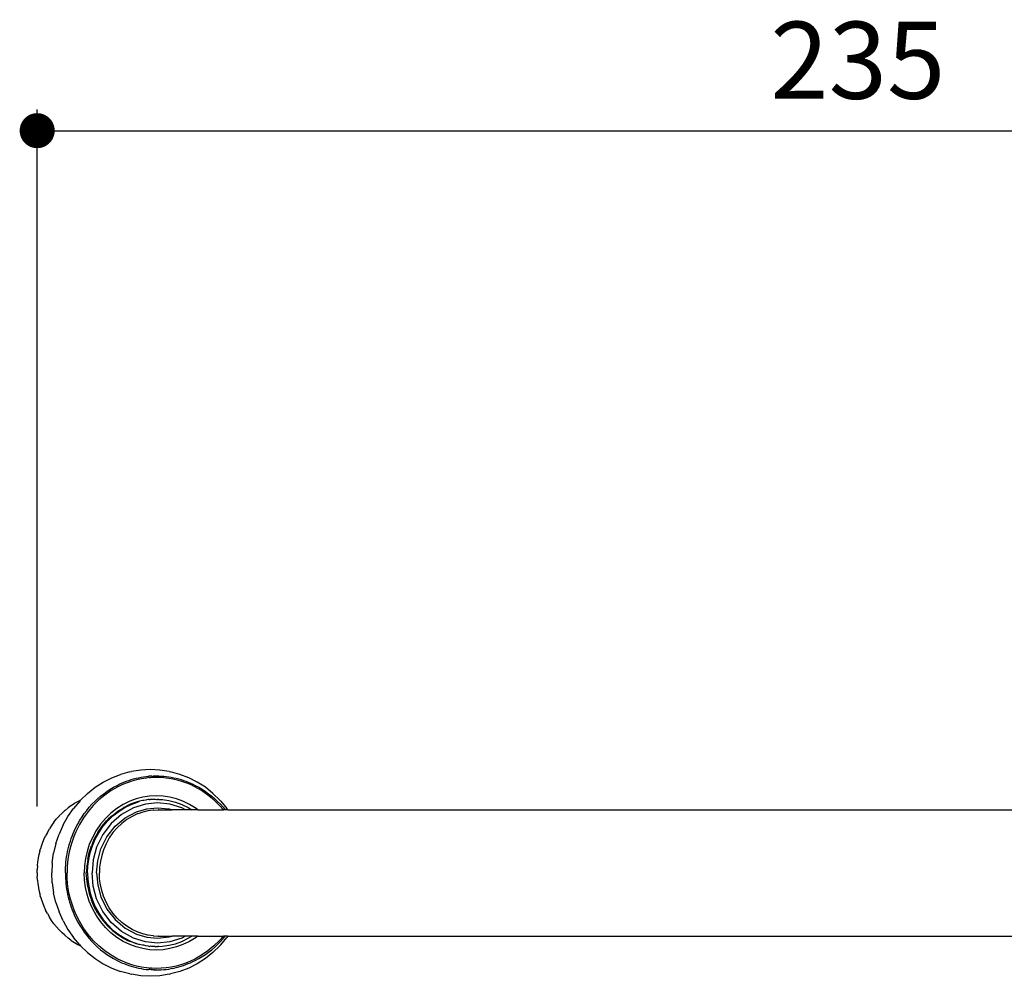
# Model space of a CAD drawing. Units: millimetres. Extents: x 161 to 984, y 174 to 1010.
# Drawn here: x 174 to 315, y 245 to 381 of the extents above; entities that cross this region are included whole.
import ezdxf

# ---------------------------------------------------------------- set-up
doc = ezdxf.new("R2010")
doc.units = ezdxf.units.MM
doc.layers.add('COTA', color=1, linetype='Continuous')
doc.layers.add('KROMMA', color=3, linetype='Continuous')
doc.styles.get("Standard").update_dxf_attribs({"font": 'arial.ttf'})
doc.dimstyles.new('Milímetros', dxfattribs={"dimtxt": 11, "dimasz": 5, "dimexe": 3, "dimexo": 10, "dimgap": 3, "dimtad": 1, "dimtxsty": 'Standard', "dimblk": 'DOT', "dimcen": 2.5, "dimadec": 0, "dimazin": 0, "dimtfac": 1, "dimtmove": 0, "dimatfit": 3, "dimldrblk": 'DOT', "dimfxl": 0, "dimarcsym": 0})

# ---------------------------------------------------------------- blocks, each defined once
blk = doc.blocks.new('_Dot')
at = {"color": 0, "linetype": 'ByBlock', "lineweight": -2}
blk.add_line((-0.5, 0), (-1, 0), dxfattribs=at)
at = {"color": 0, "linetype": 'ByBlock', "const_width": 0.5}
blk.add_lwpolyline([(-0.25, 0, 1), (0.25, 0, 1)], format="xyb", close=True, dxfattribs=at)
blk = doc.blocks.new('*D29')
at = {"layer": 'COTA', "color": 0, "lineweight": -2}
for p, q in [((176.85, 269.19), (176.85, 368.61)), ((410.97, 268.85), (410.97, 368.61)), ((181.85, 365.61), (405.97, 365.61))]:
    blk.add_line(p, q, dxfattribs=at)
at = {"layer": 'Defpoints', "color": 0}
for p in [(410.97, 365.61), (176.85, 259.19), (410.97, 258.85)]:
    blk.add_point(p, dxfattribs=at)
at = {"layer": 'COTA', "color": 0, "lineweight": -2, "xscale": 5, "yscale": 5, "zscale": 5, "rotation": 180}
blk.add_blockref('_Dot', (176.85, 365.61), dxfattribs=at)
at = {"layer": 'COTA', "color": 0, "lineweight": -2, "xscale": 5, "yscale": 5, "zscale": 5}
blk.add_blockref('_Dot', (410.97, 365.61), dxfattribs=at)
at = {"layer": 'COTA', "color": 0, "insert": (293.91, 374.23), "char_height": 11, "attachment_point": 5}
blk.add_mtext('235', dxfattribs=at)

msp = doc.modelspace()

# ---------------------------------------------------------------- linework, layer by layer
at = {"layer": 'KROMMA'}
for p, q in [((190.06, 274.109), (188.752, 273.758)), ((190.06, 274.109), (190.279, 274.167)), ((191.619, 274.379), (190.279, 274.167)), ((192.971, 274.45), (191.619, 274.379)), ((194.324, 274.379), (192.971, 274.45)), ((195.664, 274.167), (194.324, 274.379)), ((195.664, 274.167), (195.883, 274.109)), ((197.191, 273.758), (195.883, 274.109)), ((185.106, 271.915), (186.263, 272.656)), ((186.263, 272.656), (187.482, 273.273)), ((187.482, 273.273), (188.752, 273.758)), ((188.564, 272.352), (188.895, 272.504)), ((188.895, 272.504), (189.231, 272.645)), ((189.675, 272.564), (189.011, 272.296)), ((189.231, 272.645), (189.57, 272.777)), ((189.57, 272.777), (189.912, 272.898)), ((190.352, 272.793), (189.675, 272.564)), ((189.912, 272.898), (190.258, 273.009)), ((190.258, 273.009), (190.606, 273.11)), ((191.039, 272.981), (190.352, 272.793)), ((190.606, 273.11), (190.957, 273.201)), ((190.957, 273.201), (191.31, 273.281)), ((191.735, 273.128), (191.039, 272.981)), ((191.31, 273.281), (191.664, 273.35)), ((191.664, 273.35), (192.021, 273.409)), ((192.438, 273.234), (191.735, 273.128)), ((192.021, 273.409), (192.379, 273.457)), ((192.379, 273.457), (192.738, 273.495)), ((192.806, 273.296), (192.438, 273.234)), ((193.098, 273.522), (192.738, 273.495)), ((192.806, 273.296), (192.971, 273.281)), ((193.145, 273.297), (192.971, 273.281)), ((193.205, 273.495), (193.098, 273.522)), ((193.855, 273.318), (193.145, 273.297)), ((193.205, 273.495), (193.332, 273.481)), ((193.332, 273.481), (193.458, 273.538)), ((193.458, 273.538), (193.819, 273.543)), ((193.597, 273.453), (193.564, 273.457)), ((193.819, 273.543), (194.18, 273.538)), ((194.528, 273.301), (193.855, 273.318)), ((194.18, 273.538), (194.54, 273.522)), ((194.564, 273.297), (194.528, 273.301)), ((194.54, 273.522), (194.9, 273.495)), ((195.271, 273.234), (194.564, 273.297)), ((194.9, 273.495), (195.259, 273.457)), ((195.259, 273.457), (195.617, 273.409)), ((195.974, 273.128), (195.271, 273.234)), ((195.617, 273.409), (195.973, 273.35)), ((195.973, 273.35), (196.328, 273.281)), ((196.67, 272.981), (195.974, 273.128)), ((196.328, 273.281), (196.681, 273.201)), ((197.358, 272.793), (196.67, 272.981)), ((196.681, 273.201), (197.032, 273.11)), ((197.032, 273.11), (197.38, 273.009)), ((198.461, 273.273), (197.191, 273.758)), ((198.034, 272.564), (197.358, 272.793)), ((197.38, 273.009), (197.725, 272.898)), ((197.725, 272.898), (198.068, 272.777)), ((198.698, 272.296), (198.034, 272.564)), ((198.068, 272.777), (198.407, 272.645)), ((198.407, 272.645), (198.742, 272.504)), ((199.68, 272.656), (198.461, 273.273)), ((198.742, 272.504), (199.074, 272.352)), ((200.837, 271.915), (199.68, 272.656)), ((184.022, 271.056), (185.106, 271.915)), ((186.341, 271.002), (186.797, 271.331)), ((187.408, 271.445), (186.499, 270.818)), ((186.797, 271.331), (187.265, 271.639)), ((187.265, 271.639), (187.745, 271.926)), ((188.363, 271.988), (187.408, 271.445)), ((187.745, 271.926), (188.236, 272.191)), ((188.236, 272.191), (188.564, 272.352)), ((189.011, 272.296), (188.363, 271.988)), ((199.347, 271.988), (198.698, 272.296)), ((199.074, 272.352), (199.401, 272.191)), ((200.302, 271.445), (199.347, 271.988)), ((199.401, 272.191), (199.892, 271.926)), ((199.892, 271.926), (200.372, 271.639)), ((201.211, 270.818), (200.302, 271.445)), ((200.372, 271.639), (200.841, 271.331)), ((201.921, 271.056), (200.837, 271.915)), ((200.841, 271.331), (201.296, 271.002)), ((182.916, 269.964), (182.021, 268.909)), ((182.182, 269.634), (182.66, 269.915)), ((182.66, 269.915), (183.023, 270.088)), ((182.916, 269.964), (183.023, 270.088)), ((183.023, 270.088), (184.022, 271.056)), ((184.661, 269.489), (185.058, 269.895)), ((185.643, 270.112), (184.846, 269.33)), ((185.058, 269.895), (185.471, 270.284)), ((185.471, 270.284), (185.899, 270.653)), ((186.499, 270.818), (185.643, 270.112)), ((185.899, 270.653), (186.341, 271.002)), ((190.067, 269.928), (189.111, 269.462)), ((190.984, 270.263), (190.067, 269.928)), ((190.239, 269.463), (191.152, 269.795)), ((190.975, 269.795), (190.518, 269.642)), ((191.433, 269.922), (190.975, 269.795)), ((191.927, 270.505), (190.984, 270.263)), ((191.152, 269.795), (191.433, 269.922)), ((191.891, 270.025), (191.433, 269.922)), ((192.067, 270.025), (191.891, 270.025)), ((192.886, 270.651), (191.927, 270.505)), ((192.345, 270.103), (192.067, 270.025)), ((194.031, 269.7), (192.278, 269.523)), ((192.619, 270.157), (192.345, 270.103)), ((192.693, 270.17), (192.619, 270.157)), ((192.807, 270.175), (192.693, 270.17)), ((192.807, 270.175), (192.972, 270.157)), ((193.855, 270.7), (192.886, 270.651)), ((193.151, 270.183), (192.972, 270.157)), ((193.24, 270.19), (193.151, 270.183)), ((193.345, 270.199), (193.24, 270.19)), ((193.521, 270.191), (193.345, 270.199)), ((193.678, 270.2), (193.521, 270.191)), ((193.743, 270.235), (193.678, 270.2)), ((193.743, 270.235), (193.855, 270.2)), ((194.823, 270.651), (193.855, 270.7)), ((193.855, 270.2), (194.028, 270.192)), ((194.116, 270.19), (194.028, 270.192)), ((195.784, 269.523), (194.031, 269.7)), ((194.205, 270.183), (194.116, 270.19)), ((194.205, 270.183), (194.737, 270.157)), ((194.737, 270.157), (195.642, 270.025)), ((195.783, 270.505), (194.823, 270.651)), ((195.642, 270.025), (196.558, 269.795)), ((196.726, 270.263), (195.783, 270.505)), ((196.558, 269.795), (197.47, 269.463)), ((197.643, 269.928), (196.726, 270.263)), ((198.598, 269.462), (197.643, 269.928)), ((202.067, 270.112), (201.211, 270.818)), ((201.296, 271.002), (201.738, 270.653)), ((201.738, 270.653), (202.166, 270.284)), ((202.92, 270.088), (201.921, 271.056)), ((202.863, 269.33), (202.067, 270.112)), ((202.166, 270.284), (202.579, 269.895)), ((202.579, 269.895), (202.976, 269.489)), ((202.92, 270.088), (203.027, 269.964)), ((203.027, 269.964), (203.922, 268.909)), ((180.783, 268.602), (180.398, 268.242)), ((180.821, 268.628), (180.783, 268.602)), ((180.821, 268.628), (181.26, 268.99)), ((181.227, 267.764), (182.021, 268.909)), ((181.667, 269.294), (181.26, 268.99)), ((181.715, 269.325), (181.667, 269.294)), ((181.715, 269.325), (182.182, 269.634)), ((184.114, 268.478), (183.453, 267.563)), ((183.572, 268.165), (183.918, 268.623)), ((183.918, 268.623), (184.281, 269.064)), ((184.846, 269.33), (184.114, 268.478)), ((184.281, 269.064), (184.661, 269.489)), ((188.205, 268.894), (187.358, 268.23)), ((187.521, 267.87), (188.332, 268.505)), ((187.663, 267.852), (188.479, 268.488)), ((189.111, 269.462), (188.205, 268.894)), ((188.332, 268.505), (189.143, 269.013)), ((188.479, 268.488), (189.343, 269.027)), ((190.588, 268.998), (188.895, 268.058)), ((189.166, 269.027), (189.143, 269.013)), ((189.2, 269.049), (189.166, 269.027)), ((189.2, 269.049), (189.85, 269.366)), ((189.343, 269.027), (190.239, 269.463)), ((189.393, 267.567), (191.03, 268.429)), ((190.062, 269.463), (189.85, 269.366)), ((190.115, 269.496), (190.062, 269.463)), ((190.518, 269.642), (190.115, 269.496)), ((192.278, 269.523), (190.588, 268.998)), ((191.03, 268.429), (192.507, 268.856)), ((191.939, 268.388), (191.233, 268.148)), ((192.62, 268.581), (191.939, 268.388)), ((192.507, 268.856), (194.032, 269)), ((192.663, 268.561), (192.62, 268.581)), ((193.397, 268.665), (192.663, 268.561)), ((193.432, 268.658), (193.397, 268.665)), ((193.432, 268.658), (194.099, 268.721)), ((194.032, 269), (195.662, 268.835)), ((194.138, 268.7), (194.099, 268.721)), ((194.138, 268.7), (196.098, 268.7)), ((195.662, 268.835), (196.098, 268.7)), ((197.475, 268.998), (195.784, 269.523)), ((198.012, 268.7), (196.098, 268.7)), ((197.47, 269.463), (198.366, 269.027)), ((198.012, 268.7), (197.475, 268.998)), ((198.898, 268.7), (198.012, 268.7)), ((198.366, 269.027), (198.898, 268.7)), ((199.504, 268.894), (198.598, 269.462)), ((199.752, 268.7), (198.898, 268.7)), ((199.752, 268.7), (199.504, 268.894)), ((199.752, 268.7), (203.404, 268.7)), ((203.404, 268.7), (202.863, 269.33)), ((202.976, 269.489), (203.357, 269.064)), ((203.357, 269.064), (203.657, 268.7)), ((203.657, 268.7), (203.404, 268.7)), ((204.066, 268.7), (203.657, 268.7)), ((204.066, 268.7), (203.922, 268.909)), ((204.066, 268.7), (312.031, 268.7)), ((312.031, 268.7), (345.76, 268.7)), ((179.235, 266.947), (178.911, 266.479)), ((179.235, 266.947), (179.611, 267.4)), ((179.969, 267.817), (179.611, 267.4)), ((179.994, 267.832), (179.969, 267.817)), ((179.994, 267.832), (180.398, 268.242)), ((180.542, 266.543), (181.227, 267.764)), ((182.649, 266.705), (182.938, 267.206)), ((183.453, 267.563), (182.867, 266.591)), ((182.938, 267.206), (183.246, 267.693)), ((183.246, 267.693), (183.572, 268.165)), ((186.578, 267.479), (185.874, 266.645)), ((186.1, 266.351), (186.549, 266.884)), ((186.229, 266.318), (186.909, 267.125)), ((186.549, 266.884), (186.771, 267.164)), ((187.358, 268.23), (186.578, 267.479)), ((186.771, 267.164), (186.823, 267.203)), ((186.887, 267.259), (186.823, 267.203)), ((186.887, 267.259), (187.004, 267.401)), ((186.909, 267.125), (187.663, 267.852)), ((187.521, 267.87), (187.004, 267.401)), ((188.895, 268.058), (187.416, 266.771)), ((187.959, 266.361), (189.393, 267.567)), ((189.648, 267.313), (188.926, 266.769)), ((190.42, 267.775), (189.648, 267.313)), ((191.187, 268.168), (190.42, 267.775)), ((191.233, 268.148), (191.187, 268.168)), ((178.308, 265.493), (178.033, 264.991)), ((178.308, 265.493), (178.597, 265.993)), ((178.911, 266.479), (178.597, 265.993)), ((180.542, 266.543), (179.973, 265.255)), ((181.982, 265.317), (182.133, 265.667)), ((182.359, 265.57), (182.071, 264.877)), ((182.133, 265.667), (182.381, 266.192)), ((182.867, 266.591), (182.359, 265.57)), ((182.381, 266.192), (182.649, 266.705)), ((185.254, 265.739), (184.723, 264.77)), ((185.506, 265.484), (184.997, 264.556)), ((185.874, 266.645), (185.254, 265.739)), ((185.506, 265.484), (186.1, 266.351)), ((185.633, 265.446), (186.229, 266.318)), ((187.416, 266.771), (186.212, 265.19)), ((186.791, 264.855), (187.959, 266.361)), ((187.66, 265.449), (187.13, 264.689)), ((188.261, 266.146), (187.66, 265.449)), ((188.926, 266.769), (188.261, 266.146)), ((177.599, 263.933), (177.809, 264.461)), ((177.809, 264.461), (178.033, 264.991)), ((179.524, 263.914), (179.973, 265.255)), ((181.472, 263.876), (181.585, 264.242)), ((181.585, 264.242), (181.708, 264.604)), ((181.82, 264.168), (181.606, 263.445)), ((181.708, 264.604), (181.841, 264.963)), ((182.071, 264.877), (181.82, 264.168)), ((181.841, 264.963), (181.982, 265.317)), ((184.723, 264.77), (184.286, 263.749)), ((184.997, 264.556), (184.579, 263.578)), ((184.721, 263.565), (185.129, 264.523)), ((185.129, 264.523), (185.633, 265.446)), ((186.212, 265.19), (185.333, 263.381)), ((185.942, 263.123), (186.791, 264.855)), ((187.13, 264.689), (186.678, 263.874)), ((177.128, 262.328), (177.259, 262.864)), ((177.25, 262.902), (177.395, 263.332)), ((177.259, 262.864), (177.25, 262.902)), ((177.395, 263.332), (177.415, 263.4)), ((177.415, 263.4), (177.599, 263.933)), ((179.524, 263.914), (179.2, 262.532)), ((181.114, 262.382), (181.189, 262.759)), ((181.189, 262.759), (181.273, 263.134)), ((181.273, 263.134), (181.368, 263.506)), ((181.43, 262.71), (181.292, 261.965)), ((181.368, 263.506), (181.472, 263.876)), ((181.606, 263.445), (181.43, 262.71)), ((183.972, 262.769), (183.746, 261.761)), ((184.286, 263.749), (183.972, 262.769)), ((184.062, 261.674), (184.278, 262.639)), ((184.278, 262.639), (184.579, 263.578)), ((184.411, 262.589), (184.721, 263.565)), ((185.333, 263.381), (184.842, 261.574)), ((185.486, 261.442), (185.942, 263.123)), ((186.309, 263.013), (186.052, 262.211)), ((186.678, 263.874), (186.309, 263.013)), ((176.872, 260.78), (176.943, 261.26)), ((176.943, 261.26), (177.023, 261.793)), ((177.014, 261.851), (177.128, 262.328)), ((177.023, 261.793), (177.014, 261.851)), ((179.004, 261.123), (179.2, 262.532)), ((180.914, 260.855), (180.949, 261.239)), ((180.949, 261.239), (180.994, 261.622)), ((180.994, 261.622), (181.049, 262.003)), ((181.049, 262.003), (181.114, 262.382)), ((181.292, 261.965), (181.194, 261.214)), ((183.746, 261.761), (183.61, 260.735)), ((184.062, 261.674), (183.957, 260.884)), ((184.071, 260.643), (184.196, 261.611)), ((184.196, 261.611), (184.411, 262.589)), ((184.842, 261.574), (184.676, 259.7)), ((185.332, 259.7), (185.486, 261.442)), ((185.867, 261.386), (185.755, 260.547)), ((186.052, 262.211), (185.867, 261.386)), ((176.843, 259.7), (176.854, 260.213)), ((176.887, 260.733), (176.854, 260.213)), ((176.887, 260.733), (176.872, 260.78)), ((179.004, 261.123), (178.939, 259.7)), ((180.868, 259.7), (180.873, 260.085)), ((180.873, 260.085), (180.888, 260.471)), ((180.888, 260.471), (180.914, 260.855)), ((181.134, 260.458), (181.115, 259.7)), ((181.194, 261.214), (181.134, 260.458)), ((183.61, 260.735), (183.564, 259.7)), ((183.865, 260.168), (183.855, 259.7)), ((183.921, 260.472), (183.865, 260.168)), ((183.931, 260.691), (183.895, 260.643)), ((183.895, 260.643), (183.921, 260.472)), ((183.957, 260.884), (183.931, 260.691)), ((184.032, 259.7), (184.071, 260.643)), ((185.755, 260.547), (185.718, 259.7)), ((176.843, 259.7), (176.854, 259.187)), ((176.887, 258.667), (176.854, 259.187)), ((176.887, 258.667), (176.872, 258.62)), ((176.872, 258.62), (176.943, 258.139)), ((179.004, 258.277), (178.939, 259.7)), ((180.868, 259.7), (180.873, 259.314)), ((180.873, 259.314), (180.888, 258.929)), ((180.888, 258.929), (180.914, 258.545)), ((180.914, 258.545), (180.949, 258.161)), ((181.134, 258.942), (181.115, 259.7)), ((181.194, 258.186), (181.134, 258.942)), ((183.61, 258.665), (183.564, 259.7)), ((183.746, 257.639), (183.61, 258.665)), ((183.865, 259.232), (183.855, 259.7)), ((183.921, 258.928), (183.865, 259.232)), ((183.895, 258.756), (183.921, 258.928)), ((183.931, 258.709), (183.895, 258.756)), ((183.957, 258.516), (183.931, 258.709)), ((184.062, 257.726), (183.957, 258.516)), ((184.032, 259.7), (184.071, 258.756)), ((184.071, 258.756), (184.196, 257.789)), ((184.842, 257.826), (184.676, 259.7)), ((185.332, 259.7), (185.486, 257.958)), ((185.755, 258.853), (185.718, 259.7)), ((185.867, 258.014), (185.755, 258.853)), ((176.943, 258.139), (177.023, 257.607)), ((177.023, 257.607), (177.014, 257.549)), ((177.014, 257.549), (177.128, 257.072)), ((177.128, 257.072), (177.259, 256.536)), ((179.004, 258.277), (179.2, 256.868)), ((180.949, 258.161), (180.994, 257.778)), ((180.994, 257.778), (181.049, 257.397)), ((181.049, 257.397), (181.114, 257.018)), ((181.292, 257.435), (181.194, 258.186)), ((181.43, 256.69), (181.292, 257.435)), ((183.972, 256.631), (183.746, 257.639)), ((184.062, 257.726), (184.278, 256.761)), ((184.196, 257.789), (184.411, 256.811)), ((185.333, 256.019), (184.842, 257.826)), ((185.486, 257.958), (185.942, 256.277)), ((186.052, 257.189), (185.867, 258.014)), ((186.309, 256.387), (186.052, 257.189)), ((177.259, 256.536), (177.25, 256.498)), ((177.25, 256.498), (177.395, 256.068)), ((177.395, 256.068), (177.415, 256)), ((177.415, 256), (177.599, 255.467)), ((179.524, 255.486), (179.2, 256.868)), ((181.114, 257.018), (181.189, 256.641)), ((181.189, 256.641), (181.273, 256.266)), ((181.273, 256.266), (181.368, 255.894)), ((181.368, 255.894), (181.472, 255.524)), ((181.606, 255.955), (181.43, 256.69)), ((181.82, 255.232), (181.606, 255.955)), ((184.286, 255.651), (183.972, 256.631)), ((184.278, 256.761), (184.579, 255.822)), ((184.723, 254.63), (184.286, 255.651)), ((184.411, 256.811), (184.721, 255.835)), ((184.997, 254.844), (184.579, 255.822)), ((184.721, 255.835), (185.129, 254.877)), ((186.212, 254.21), (185.333, 256.019)), ((185.942, 256.277), (186.791, 254.544)), ((186.678, 255.526), (186.309, 256.387)), ((177.599, 255.467), (177.809, 254.939)), ((177.809, 254.939), (178.033, 254.409)), ((178.308, 253.907), (178.033, 254.409)), ((179.524, 255.486), (179.973, 254.145)), ((181.472, 255.524), (181.585, 255.158)), ((181.585, 255.158), (181.708, 254.796)), ((181.708, 254.796), (181.841, 254.437)), ((182.071, 254.523), (181.82, 255.232)), ((181.841, 254.437), (181.982, 254.083)), ((182.359, 253.83), (182.071, 254.523)), ((185.254, 253.661), (184.723, 254.63)), ((185.506, 253.916), (184.997, 254.844)), ((185.129, 254.877), (185.633, 253.954)), ((187.13, 254.711), (186.678, 255.526)), ((186.791, 254.544), (187.959, 253.039)), ((187.66, 253.951), (187.13, 254.711)), ((178.308, 253.907), (178.597, 253.407)), ((178.911, 252.921), (178.597, 253.407)), ((179.235, 252.453), (178.911, 252.921)), ((180.542, 252.857), (179.973, 254.145)), ((180.542, 252.857), (181.227, 251.635)), ((181.982, 254.083), (182.133, 253.733)), ((182.133, 253.733), (182.381, 253.208)), ((182.867, 252.809), (182.359, 253.83)), ((182.381, 253.208), (182.649, 252.695)), ((183.453, 251.837), (182.867, 252.809)), ((185.874, 252.755), (185.254, 253.661)), ((185.506, 253.916), (186.1, 253.049)), ((185.633, 253.954), (186.229, 253.082)), ((186.1, 253.049), (186.549, 252.516)), ((187.416, 252.629), (186.212, 254.21)), ((186.229, 253.082), (186.909, 252.275)), ((188.261, 253.254), (187.66, 253.951)), ((187.959, 253.039), (189.393, 251.833)), ((188.926, 252.631), (188.261, 253.254)), ((179.235, 252.453), (179.611, 252)), ((179.969, 251.583), (179.611, 252)), ((179.994, 251.568), (179.969, 251.583)), ((179.994, 251.568), (180.398, 251.158)), ((181.227, 251.635), (182.021, 250.491)), ((182.649, 252.695), (182.938, 252.194)), ((182.938, 252.194), (183.246, 251.707)), ((183.246, 251.707), (183.572, 251.234)), ((184.114, 250.922), (183.453, 251.837)), ((186.578, 251.921), (185.874, 252.755)), ((186.549, 252.516), (186.771, 252.236)), ((187.358, 251.17), (186.578, 251.921)), ((186.771, 252.236), (186.823, 252.197)), ((186.887, 252.141), (186.823, 252.197)), ((186.887, 252.141), (187.004, 251.999)), ((186.909, 252.275), (187.663, 251.548)), ((187.521, 251.53), (187.004, 251.999)), ((188.895, 251.342), (187.416, 252.629)), ((187.521, 251.53), (188.332, 250.895)), ((187.663, 251.548), (188.479, 250.912)), ((189.648, 252.086), (188.926, 252.631)), ((189.393, 251.833), (191.03, 250.971)), ((190.42, 251.625), (189.648, 252.086)), ((191.187, 251.232), (190.42, 251.625)), ((180.783, 250.798), (180.398, 251.158)), ((180.821, 250.772), (180.783, 250.798)), ((180.821, 250.772), (181.26, 250.41)), ((181.667, 250.106), (181.26, 250.41)), ((181.715, 250.075), (181.667, 250.106)), ((181.715, 250.075), (182.182, 249.766)), ((182.916, 249.436), (182.021, 250.491)), ((183.572, 251.234), (183.918, 250.777)), ((183.918, 250.777), (184.281, 250.336)), ((184.846, 250.07), (184.114, 250.922)), ((184.281, 250.336), (184.661, 249.911)), ((185.643, 249.288), (184.846, 250.07)), ((188.205, 250.506), (187.358, 251.17)), ((189.111, 249.938), (188.205, 250.506)), ((188.332, 250.895), (189.143, 250.387)), ((188.479, 250.912), (189.343, 250.373)), ((190.588, 250.402), (188.895, 251.342)), ((189.166, 250.373), (189.143, 250.387)), ((189.2, 250.351), (189.166, 250.373)), ((189.2, 250.351), (189.85, 250.034)), ((189.343, 250.373), (190.239, 249.937)), ((190.062, 249.937), (189.85, 250.034)), ((192.278, 249.877), (190.588, 250.402)), ((191.03, 250.971), (192.507, 250.544)), ((191.233, 251.252), (191.187, 251.232)), ((191.939, 251.012), (191.233, 251.252)), ((192.62, 250.819), (191.939, 251.012)), ((192.507, 250.544), (194.032, 250.4)), ((192.663, 250.839), (192.62, 250.819)), ((193.397, 250.735), (192.663, 250.839)), ((193.432, 250.742), (193.397, 250.735)), ((193.432, 250.742), (194.099, 250.679)), ((194.032, 250.4), (195.662, 250.565)), ((194.138, 250.7), (194.099, 250.679)), ((194.138, 250.7), (196.098, 250.7)), ((195.662, 250.565), (196.098, 250.7)), ((197.475, 250.402), (195.784, 249.877)), ((198.012, 250.7), (196.098, 250.7)), ((197.47, 249.937), (198.366, 250.373)), ((198.012, 250.7), (197.475, 250.402)), ((198.898, 250.7), (198.012, 250.7)), ((198.366, 250.373), (198.898, 250.7)), ((199.504, 250.506), (198.598, 249.938)), ((199.752, 250.7), (198.898, 250.7)), ((199.752, 250.7), (199.504, 250.506)), ((199.752, 250.7), (203.404, 250.7)), ((202.863, 250.07), (202.067, 249.288)), ((203.404, 250.7), (202.863, 250.07)), ((202.976, 249.911), (203.357, 250.335)), ((203.027, 249.436), (203.922, 250.491)), ((203.357, 250.335), (203.657, 250.7)), ((203.657, 250.7), (203.404, 250.7)), ((204.066, 250.7), (203.657, 250.7)), ((204.066, 250.7), (203.922, 250.491)), ((204.066, 250.7), (312.031, 250.7)), ((312.031, 250.7), (345.76, 250.7)), ((182.182, 249.766), (182.66, 249.485)), ((182.66, 249.485), (183.023, 249.312)), ((182.916, 249.436), (183.023, 249.312)), ((183.023, 249.312), (184.022, 248.344)), ((184.661, 249.911), (185.058, 249.505)), ((185.058, 249.505), (185.471, 249.116)), ((185.471, 249.116), (185.899, 248.747)), ((186.499, 248.582), (185.643, 249.288)), ((185.899, 248.747), (186.341, 248.398)), ((190.067, 249.472), (189.111, 249.938)), ((190.115, 249.904), (190.062, 249.937)), ((190.984, 249.137), (190.067, 249.472)), ((190.518, 249.758), (190.115, 249.904)), ((190.239, 249.937), (191.152, 249.605)), ((190.975, 249.605), (190.518, 249.758)), ((191.433, 249.478), (190.975, 249.605)), ((191.927, 248.895), (190.984, 249.137)), ((191.152, 249.605), (191.433, 249.478)), ((191.891, 249.375), (191.433, 249.478)), ((192.067, 249.375), (191.891, 249.375)), ((192.886, 248.749), (191.927, 248.895)), ((192.345, 249.297), (192.067, 249.375)), ((194.031, 249.7), (192.278, 249.877)), ((192.619, 249.242), (192.345, 249.297)), ((192.693, 249.23), (192.619, 249.242)), ((192.807, 249.225), (192.693, 249.23)), ((192.807, 249.225), (192.972, 249.242)), ((193.855, 248.7), (192.886, 248.749)), ((193.151, 249.217), (192.972, 249.242)), ((193.24, 249.21), (193.151, 249.217)), ((193.345, 249.201), (193.24, 249.21)), ((193.521, 249.209), (193.345, 249.201)), ((193.678, 249.2), (193.521, 249.209)), ((193.743, 249.165), (193.678, 249.2)), ((193.743, 249.165), (193.855, 249.2)), ((193.855, 249.2), (194.028, 249.208)), ((194.823, 248.749), (193.855, 248.7)), ((194.116, 249.21), (194.028, 249.208)), ((195.784, 249.877), (194.031, 249.7)), ((194.205, 249.217), (194.116, 249.21)), ((194.205, 249.217), (194.737, 249.242)), ((194.737, 249.242), (195.642, 249.375)), ((195.783, 248.895), (194.823, 248.749)), ((195.642, 249.375), (196.558, 249.605)), ((196.726, 249.137), (195.783, 248.895)), ((196.558, 249.605), (197.47, 249.937)), ((197.643, 249.472), (196.726, 249.137)), ((198.598, 249.938), (197.643, 249.472)), ((202.067, 249.288), (201.211, 248.582)), ((201.296, 248.398), (201.738, 248.747)), ((201.738, 248.747), (202.166, 249.116)), ((202.92, 249.312), (201.921, 248.344)), ((202.166, 249.116), (202.579, 249.505)), ((202.579, 249.505), (202.976, 249.911)), ((202.92, 249.312), (203.027, 249.436)), ((184.022, 248.344), (185.106, 247.485)), ((185.106, 247.485), (186.263, 246.744)), ((186.341, 248.398), (186.797, 248.069)), ((187.408, 247.954), (186.499, 248.582)), ((186.797, 248.069), (187.265, 247.76)), ((187.265, 247.76), (187.745, 247.474)), ((188.363, 247.412), (187.408, 247.954)), ((187.745, 247.474), (188.236, 247.209)), ((188.236, 247.209), (188.564, 247.048)), ((189.011, 247.104), (188.363, 247.412)), ((199.347, 247.412), (198.698, 247.104)), ((199.074, 247.048), (199.401, 247.209)), ((200.302, 247.955), (199.347, 247.412)), ((199.401, 247.209), (199.892, 247.474)), ((200.837, 247.485), (199.68, 246.744)), ((199.892, 247.474), (200.372, 247.761)), ((201.211, 248.582), (200.302, 247.955)), ((200.372, 247.761), (200.841, 248.069)), ((201.921, 248.344), (200.837, 247.485)), ((200.841, 248.069), (201.296, 248.398)), ((186.263, 246.744), (187.482, 246.127)), ((187.482, 246.127), (188.752, 245.642)), ((188.564, 247.048), (188.895, 246.896)), ((188.895, 246.896), (189.231, 246.755)), ((189.675, 246.836), (189.011, 247.104)), ((189.231, 246.755), (189.57, 246.623)), ((189.57, 246.623), (189.912, 246.502)), ((190.352, 246.607), (189.675, 246.836)), ((189.912, 246.502), (190.258, 246.391)), ((190.258, 246.391), (190.606, 246.29)), ((191.039, 246.419), (190.352, 246.607)), ((190.606, 246.29), (190.957, 246.199)), ((190.957, 246.199), (191.31, 246.119)), ((191.735, 246.272), (191.039, 246.419)), ((191.31, 246.119), (191.664, 246.05)), ((191.664, 246.05), (192.021, 245.991)), ((192.438, 246.166), (191.735, 246.272)), ((192.021, 245.991), (192.379, 245.943)), ((192.379, 245.943), (192.738, 245.905)), ((192.806, 246.104), (192.438, 246.166)), ((193.098, 245.878), (192.738, 245.905)), ((192.806, 246.104), (192.971, 246.119)), ((193.145, 246.103), (192.971, 246.119)), ((193.205, 245.905), (193.098, 245.878)), ((193.855, 246.082), (193.145, 246.103)), ((193.205, 245.905), (193.332, 245.918)), ((193.332, 245.918), (193.458, 245.862)), ((193.458, 245.862), (193.819, 245.857)), ((193.597, 245.947), (193.564, 245.943)), ((193.819, 245.857), (194.18, 245.862)), ((194.528, 246.099), (193.855, 246.082)), ((194.18, 245.862), (194.54, 245.878)), ((194.564, 246.103), (194.528, 246.099)), ((194.54, 245.878), (194.9, 245.905)), ((195.271, 246.166), (194.564, 246.103)), ((194.9, 245.905), (195.259, 245.943)), ((195.259, 245.943), (195.617, 245.991)), ((195.974, 246.272), (195.271, 246.166)), ((195.617, 245.991), (195.973, 246.05)), ((195.973, 246.05), (196.328, 246.119)), ((196.67, 246.419), (195.974, 246.272)), ((196.328, 246.119), (196.681, 246.199)), ((197.358, 246.607), (196.67, 246.419)), ((196.681, 246.199), (197.032, 246.29)), ((197.032, 246.29), (197.38, 246.391)), ((198.461, 246.127), (197.191, 245.642)), ((198.034, 246.836), (197.358, 246.607)), ((197.38, 246.391), (197.725, 246.502)), ((197.725, 246.502), (198.068, 246.623)), ((198.698, 247.104), (198.034, 246.836)), ((198.068, 246.623), (198.407, 246.755)), ((198.407, 246.755), (198.742, 246.896)), ((199.68, 246.744), (198.461, 246.127)), ((198.742, 246.896), (199.074, 247.048)), ((190.06, 245.291), (188.752, 245.642)), ((190.06, 245.291), (190.279, 245.233)), ((191.619, 245.021), (190.279, 245.233)), ((192.971, 244.95), (191.619, 245.021)), ((194.324, 245.021), (192.971, 244.95)), ((195.664, 245.233), (194.324, 245.021)), ((195.664, 245.233), (195.883, 245.291)), ((197.191, 245.642), (195.883, 245.291))]:
    msp.add_line(p, q, dxfattribs=at)

# ---------------------------------------------------------------- dimensions: what is measured, and where the dimension line sits
at = {"layer": 'COTA'}
dim = msp.add_linear_dim(base=(410.968, 365.607), p1=(176.854, 259.187), p2=(410.968, 258.848), text='235', dimstyle='Milímetros', dxfattribs=at)
dim.commit()
dim.dimension.update_dxf_attribs({"geometry": '*D29', "text_midpoint": (293.911, 374.227)})

doc.saveas('drawing.dxf')
